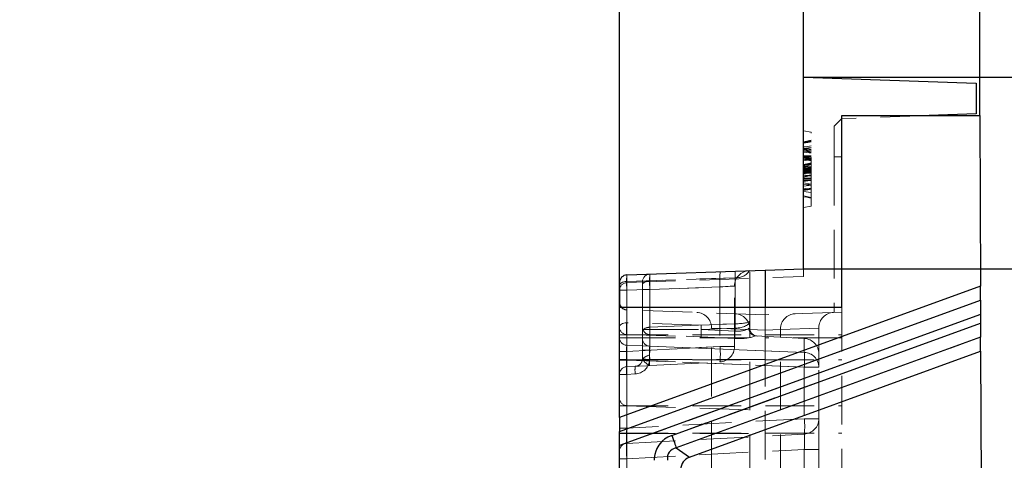
# Model space of a CAD drawing. Units: millimetres. Extents: x 0 to 507, y -3 to 297.
# Drawn here: x 327 to 353, y 233 to 244 of the extents above; entities that cross this region are included whole.
import ezdxf

# ---------------------------------------------------------------- set-up
doc = ezdxf.new("R2010")
doc.units = ezdxf.units.MM
doc.linetypes.add('HIDDEN', pattern=[1.905, 1.27, -0.635])
doc.layers.add('FORMAT', color=7, linetype='Continuous')
doc.styles.add('SLDTEXTSTYLE2', font='TXT', dxfattribs={"width": 0.75})
doc.dimstyles.new('SLDDIMSTYLE0', dxfattribs={"dimtxt": 3.5, "dimasz": 4, "dimexe": 0, "dimexo": 0.0625, "dimgap": 0.875, "dimtad": 2, "dimlfac": 5, "dimrnd": 1e-09, "dimzin": 12, "dimdsep": 46, "dimtxsty": 'SLDTEXTSTYLE2', "dimsah": 1, "dimcen": 0.09, "dimadec": 0, "dimazin": 3, "dimtfac": 1, "dimtmove": 0, "dimatfit": 0, "dimfxl": 0, "dimfrac": 2, "dimtolj": 1, "dimtzin": 12, "dimarcsym": 0})
doc.dimstyles.new('SLDDIMSTYLE1', dxfattribs={"dimtxt": 3.5, "dimasz": 4, "dimexe": 0, "dimexo": 0.0625, "dimgap": 0.875, "dimtad": 2, "dimlfac": 5, "dimrnd": 1e-09, "dimzin": 12, "dimdsep": 46, "dimtxsty": 'SLDTEXTSTYLE2', "dimsah": 1, "dimcen": 0.09, "dimadec": 0, "dimazin": 3, "dimtfac": 1, "dimtofl": 0, "dimtmove": 0, "dimatfit": 3, "dimfxl": 0, "dimfrac": 2, "dimtolj": 1, "dimtzin": 12, "dimarcsym": 0})

# ---------------------------------------------------------------- blocks, each defined once
blk = doc.blocks.new('_D_6')
at = {"layer": 'FORMAT'}
for p, q in [((313.085, 236.678), (313.085, 249.775)), ((343.085, 236.678), (343.085, 249.775)), ((313.085, 248.775), (343.085, 248.775))]:
    blk.add_line(p, q, dxfattribs=at)
for points in [[(313.085, 248.775), (317.085, 247.775), (317.085, 249.775)], [(343.085, 248.775), (339.085, 249.775), (339.085, 247.775)]]:
    blk.add_solid(points, dxfattribs=at)
at = {"layer": 'FORMAT', "insert": (321.97, 253.287, -100.88), "char_height": 3.5, "attachment_point": 1, "style": 'SLDTEXTSTYLE2'}
blk.add_mtext('150', dxfattribs=at)
blk = doc.blocks.new('_D_7')
at = {"layer": 'FORMAT'}
for p, q in [((308.285, 242.678), (308.285, 255.775)), ((347.885, 242.678), (347.885, 255.775)), ((308.285, 254.775), (347.885, 254.775))]:
    blk.add_line(p, q, dxfattribs=at)
for points in [[(308.285, 254.775), (312.285, 253.775), (312.285, 255.775)], [(347.885, 254.775), (343.885, 255.775), (343.885, 253.775)]]:
    blk.add_solid(points, dxfattribs=at)
at = {"layer": 'FORMAT', "insert": (321.839, 259.287, -100.88), "char_height": 3.5, "attachment_point": 1, "style": 'SLDTEXTSTYLE2'}
blk.add_mtext('198', dxfattribs=at)
blk = doc.blocks.new('_D_8')
at = {"layer": 'FORMAT'}
for p, q in [((303.685, 241.678), (303.685, 261.775)), ((352.485, 241.678), (352.485, 261.775)), ((303.685, 260.775), (352.485, 260.775))]:
    blk.add_line(p, q, dxfattribs=at)
for points in [[(303.685, 260.775), (307.685, 259.775), (307.685, 261.775)], [(352.485, 260.775), (348.485, 261.775), (348.485, 259.775)]]:
    blk.add_solid(points, dxfattribs=at)
at = {"layer": 'FORMAT', "insert": (321.707, 265.287, -100.88), "char_height": 3.5, "attachment_point": 1, "style": 'SLDTEXTSTYLE2'}
blk.add_mtext('244', dxfattribs=at)
blk = doc.blocks.new('_D_9')
at = {"layer": 'FORMAT'}
for p, q in [((362.685, 242.678), (362.685, 253.308)), ((347.885, 242.678), (363.685, 242.678)), ((362.685, 237.678), (362.685, 242.678)), ((347.885, 237.678), (363.685, 237.678)), ((362.685, 237.678), (362.685, 229.678))]:
    blk.add_line(p, q, dxfattribs=at)
for points in [[(362.685, 242.678), (363.685, 246.678), (361.685, 246.678)], [(362.685, 237.678), (361.685, 233.678), (363.685, 233.678)]]:
    blk.add_solid(points, dxfattribs=at)
at = {"layer": 'FORMAT', "insert": (358.174, 245.292, -100.88), "char_height": 3.5, "attachment_point": 1, "rotation": 90, "style": 'SLDTEXTSTYLE2'}
blk.add_mtext('25', dxfattribs=at)
blk = doc.blocks.new('_D_10')
at = {"layer": 'FORMAT'}
for p, q in [((347.885, 237.678), (363.685, 237.678)), ((362.685, 237.678), (362.685, 186.678)), ((328.085, 186.678), (363.685, 186.678))]:
    blk.add_line(p, q, dxfattribs=at)
for points in [[(362.685, 237.678), (361.685, 233.678), (363.685, 233.678)], [(362.685, 186.678), (363.685, 190.678), (361.685, 190.678)]]:
    blk.add_solid(points, dxfattribs=at)
at = {"layer": 'FORMAT', "insert": (358.174, 204.077, -100.88), "char_height": 3.5, "attachment_point": 1, "rotation": 90, "style": 'SLDTEXTSTYLE2'}
blk.add_mtext('255', dxfattribs=at)
blk = doc.blocks.new('_D_12')
at = {"layer": 'FORMAT'}
for p, q in [((347.885, 242.678), (373.388, 242.678)), ((372.388, 242.678), (372.388, 174.678)), ((352.685, 174.678), (373.388, 174.678))]:
    blk.add_line(p, q, dxfattribs=at)
for points in [[(372.388, 242.678), (371.388, 238.678), (373.388, 238.678)], [(372.388, 174.678), (373.388, 178.678), (371.388, 178.678)]]:
    blk.add_solid(points, dxfattribs=at)
at = {"layer": 'FORMAT', "insert": (367.876, 201.824, -100.88), "char_height": 3.5, "attachment_point": 1, "rotation": 90, "style": 'SLDTEXTSTYLE2'}
blk.add_mtext('340', dxfattribs=at)

msp = doc.modelspace()

# ---------------------------------------------------------------- linework, layer by layer
at = {"color": 7, "linetype": 'Continuous', "lineweight": 30}
for p, q in [((347.8854, 237.6783), (347.8854, 242.6783)), ((347.8854, 242.6783), (352.3854, 242.5212)), ((352.3854, 242.5212), (352.3854, 241.7212)), ((348.8854, 236.6783), (348.8854, 241.6783)), ((348.8854, 241.6783), (352.4854, 241.6783)), ((352.3854, 241.7212), (351.1582, 241.6783)), ((352.4854, 241.6783), (352.4987, 237.2248)), ((343.2784, 237.5174), (346.8854, 237.6434)), ((346.8854, 237.6434), (347.8854, 237.6783)), ((346.8854, 237.6434), (346.8854, 236.6783)), ((343.0854, 237.3175), (343.0854, 236.8041)), ((352.4987, 237.2248), (343.0854, 233.7986)), ((352.4998, 236.8565), (352.4987, 237.2248)), ((343.0854, 233.43), (352.4998, 236.8565)), ((343.0854, 233.7986), (343.0854, 236.6783)), ((343.0854, 236.6783), (348.8854, 236.6783)), ((352.5009, 236.4883), (343.0854, 233.0613)), ((352.5009, 236.4883), (352.5016, 236.2604)), ((344.4484, 233.3293), (352.5016, 236.2604)), ((352.5027, 235.8922), (344.5669, 233.0038)), ((352.5038, 235.524), (352.5027, 235.8922)), ((344.9133, 232.7613), (352.5038, 235.524)), ((352.5038, 235.524), (352.6621, 182.4783)), ((343.0854, 233.7986), (343.0854, 233.43)), ((343.0854, 233.0613), (343.0854, 233.43)), ((343.0854, 201.6783), (343.0854, 233.0613)), ((344.5669, 233.0038), (344.9133, 232.7613))]:
    msp.add_line(p, q, dxfattribs=at)
at = {"color": 7, "linetype": 'HIDDEN', "lineweight": 0}
for p, q in [((351.1582, 241.6783), (348.8854, 241.5989)), ((348.6854, 241.3989), (348.8854, 241.5989)), ((348.6854, 241.3989), (348.6854, 240.5989)), ((348.0854, 241.243), (347.8854, 241.2783)), ((348.0854, 239.3136), (348.0854, 241.243)), ((348.0854, 241.0136), (347.8854, 240.9783)), ((348.0854, 240.9956), (347.8854, 240.9604)), ((348.0854, 240.842), (347.8854, 240.8193)), ((348.0854, 240.7459), (347.8854, 240.7753)), ((348.0854, 240.7211), (347.8854, 240.745)), ((348.0854, 240.5879), (347.8854, 240.6193)), ((348.0854, 240.4995), (347.8854, 240.6031)), ((348.6854, 240.5989), (348.8854, 240.5989)), ((348.6854, 240.5989), (348.6854, 236.5412)), ((348.0854, 240.5441), (347.8854, 240.5582)), ((348.0854, 240.5264), (347.8854, 240.5386)), ((348.0854, 240.529), (347.8854, 240.4937)), ((348.0854, 240.4115), (347.8854, 240.3091)), ((348.0854, 240.2969), (347.8854, 240.3321)), ((348.0854, 240.3315), (347.8854, 240.2962)), ((348.0854, 239.9995), (348.0854, 240.353)), ((348.0854, 240.2776), (347.8854, 240.2775)), ((348.0854, 240.2761), (347.8854, 240.2761)), ((348.0854, 240.2599), (347.8854, 240.2598)), ((348.0854, 240.2575), (347.8854, 240.2575)), ((348.0854, 240.2335), (347.8854, 240.2337)), ((348.0854, 240.1712), (347.8854, 240.2065)), ((348.0854, 240.1712), (347.8854, 240.2065)), ((348.0854, 240.2059), (347.8854, 240.1706)), ((348.0854, 240.0994), (347.8854, 240.1347)), ((348.0854, 240.1341), (347.8854, 240.0988)), ((348.0854, 240.1108), (347.8854, 240.0988)), ((348.0854, 240.0432), (347.8854, 240.043)), ((348.0854, 240.0392), (347.8854, 240.0394)), ((348.0854, 240.0338), (347.8854, 240.0337)), ((348.0854, 239.9738), (347.8854, 240.0091)), ((348.0854, 239.9829), (347.8854, 239.9648)), ((348.0854, 239.8841), (347.8854, 239.9193)), ((348.0854, 239.5251), (348.0854, 239.9995)), ((348.0854, 239.7813), (347.8854, 239.7466)), ((348.0854, 239.7751), (347.8854, 239.7398)), ((348.0854, 239.6734), (347.8854, 239.6952)), ((348.0854, 239.543), (347.8854, 239.5783)), ((348.0854, 239.7056), (348.0854, 239.6734)), ((348.0854, 239.6734), (348.0854, 239.5251)), ((348.0854, 239.3136), (347.8854, 239.2783)), ((343.2805, 237.3174), (343.2805, 237.5175)), ((346.4854, 236.3174), (346.4854, 237.6294)), ((347.8854, 237.4782), (347.8854, 237.6783)), ((343.2749, 237.3469), (346.1063, 237.4458)), ((343.2749, 236.2671), (343.2749, 237.3469)), ((343.2784, 237.3173), (343.2805, 237.3174)), ((343.2805, 237.3174), (343.2784, 237.3173)), ((343.2805, 237.3174), (347.8854, 237.4782)), ((343.6854, 237.2533), (343.6854, 237.3385)), ((343.6854, 236.1338), (343.6854, 237.2533)), ((346.1063, 237.4458), (343.8749, 237.3679)), ((343.8749, 237.3679), (343.8749, 236.1505)), ((346.1063, 237.4458), (346.1063, 236.243)), ((343.2749, 237.1178), (343.0854, 237.1178)), ((343.2749, 237.1178), (343.0854, 237.1178)), ((345.7063, 237.2027), (343.2749, 237.1178)), ((343.2749, 237.1178), (343.2749, 235.5201)), ((343.8749, 237.1387), (343.6854, 237.1387)), ((343.8749, 237.1387), (343.6854, 237.1387)), ((343.8749, 237.1387), (345.7063, 237.2027)), ((343.8749, 235.5515), (343.8749, 237.1387)), ((345.7063, 237.2027), (345.7063, 235.6475)), ((346.0854, 235.6475), (346.0854, 237.2292)), ((352.4998, 236.8565), (343.0854, 233.43)), ((343.0854, 236.6783), (343.0854, 236.8041)), ((343.0854, 233.0613), (352.5009, 236.4883)), ((346.8854, 236.4783), (343.2784, 236.6043)), ((343.2784, 236.6043), (343.2784, 235.8783)), ((343.2784, 235.8783), (343.2784, 236.6043)), ((343.2784, 235.8783), (343.2784, 236.6043)), ((343.2784, 236.6043), (343.2784, 235.8783)), ((346.8854, 236.6783), (346.8854, 236.4783)), ((348.8854, 236.5481), (346.8854, 236.4783)), ((346.8854, 236.4783), (346.8854, 235.8783)), ((348.8854, 236.6783), (348.8854, 236.5481)), ((348.8854, 235.8783), (348.8854, 236.5481)), ((345.2198, 236.2064), (343.2749, 236.2671)), ((343.8749, 236.1505), (346.0959, 236.2427)), ((352.5016, 236.2604), (344.4484, 233.3293)), ((346.0959, 236.2427), (345.2198, 236.2064)), ((346.4854, 236.1229), (346.4854, 236.3174)), ((343.6854, 235.8512), (343.6854, 236.1338)), ((343.8761, 236.0941), (343.7129, 236.0941)), ((343.8763, 236.0941), (343.8761, 236.0941)), ((345.2182, 236.0918), (345.2233, 236.0918)), ((345.2233, 236.0918), (346.0994, 236.1281)), ((346.0994, 236.0525), (345.2233, 236.0918)), ((345.4854, 236.1274), (345.4854, 236.1409)), ((345.4854, 236.1274), (345.4854, 236.1409)), ((346.4854, 236.0925), (345.4854, 236.1274)), ((345.4854, 232.4431), (345.4854, 236.1274)), ((346.0994, 236.1281), (346.0994, 236.0525)), ((346.4854, 236.0925), (346.4854, 236.106)), ((346.4854, 236.106), (346.4854, 236.0925)), ((346.4854, 236.106), (346.4854, 236.0925)), ((346.4854, 236.0925), (346.4854, 236.106)), ((346.8854, 236.0785), (346.4854, 236.0925)), ((346.4854, 232.0783), (346.4854, 236.0925)), ((347.2854, 236.0925), (346.8854, 236.0785)), ((348.2854, 236.1274), (347.2854, 236.0925)), ((347.2854, 236.106), (347.2854, 236.0925)), ((347.2854, 236.0925), (347.2854, 236.106)), ((347.2854, 236.0925), (347.2854, 236.106)), ((347.2854, 236.106), (347.2854, 236.0925)), ((347.2854, 232.0783), (347.2854, 236.0925)), ((348.2854, 236.1409), (348.2854, 236.1274)), ((348.2854, 236.1409), (348.2854, 236.1274)), ((348.2854, 235.4592), (348.2854, 236.1274)), ((343.0854, 235.9583), (348.8854, 235.9583)), ((343.2784, 235.8783), (343.0854, 235.8783)), ((343.2784, 235.8783), (343.0854, 235.8783)), ((343.2784, 235.8783), (343.0854, 235.8783)), ((343.2784, 235.8783), (343.0854, 235.8783)), ((343.2749, 235.6824), (343.2749, 235.9597)), ((343.2749, 235.9597), (345.2198, 235.8989)), ((343.2784, 235.8783), (346.8854, 235.8783)), ((343.2784, 235.8783), (343.2784, 231.7107)), ((343.2784, 235.3107), (343.2784, 235.8783)), ((343.6854, 235.3319), (343.6854, 235.8512)), ((343.8749, 235.9593), (343.8749, 235.6583)), ((346.0959, 235.8595), (343.8749, 235.9593)), ((344.5669, 233.0038), (352.5027, 235.8922)), ((345.2198, 235.8989), (346.0959, 235.8595)), ((346.6241, 235.9268), (346.643, 235.9249)), ((347.9063, 235.8587), (346.643, 235.9249)), ((348.8854, 235.8783), (346.8854, 235.8783)), ((346.8854, 235.8783), (346.8854, 231.7107)), ((347.9063, 235.8587), (347.9063, 235.4961)), ((348.8854, 231.7107), (348.8854, 235.8783)), ((343.2749, 235.5201), (343.0854, 235.5201)), ((343.2749, 235.5201), (343.0854, 235.5201)), ((347.9063, 235.4961), (343.2749, 235.6824)), ((343.2749, 235.5201), (345.7063, 235.6475)), ((343.8749, 235.5515), (343.6854, 235.5515)), ((343.8749, 235.5515), (343.6854, 235.5515)), ((343.8749, 235.6583), (347.9063, 235.4961)), ((345.7063, 235.6475), (343.8749, 235.5515)), ((346.0854, 235.6475), (345.7063, 235.6475)), ((345.7063, 235.6475), (346.0854, 235.6475)), ((345.7063, 235.6475), (346.0854, 235.6475)), ((346.0854, 235.6475), (345.7063, 235.6475)), ((348.2854, 235.1103), (348.2854, 235.4592)), ((343.2784, 235.3107), (343.0854, 235.3107)), ((343.2784, 235.3107), (343.0854, 235.3107)), ((343.0854, 235.3039), (348.8854, 235.3039)), ((343.0854, 235.2965), (343.2749, 235.2965)), ((343.0854, 235.2965), (343.2749, 235.2965)), ((343.2749, 233.5201), (343.2749, 235.2965)), ((343.2749, 235.2965), (347.9063, 235.1103)), ((343.2784, 234.1039), (343.2784, 235.3107)), ((346.8854, 235.3107), (343.2784, 235.3107)), ((343.2784, 234.1039), (343.2784, 235.3107)), ((343.6832, 235.3023), (343.6854, 235.3319)), ((343.6832, 235.3023), (343.6854, 235.3319)), ((343.8742, 235.3121), (343.8705, 235.2726)), ((347.9063, 235.1103), (343.8705, 235.2726)), ((343.8749, 235.1521), (345.7063, 235.248)), ((343.2749, 235.1206), (343.4959, 235.1322)), ((347.9063, 235.1103), (348.2854, 235.1103)), ((347.9063, 235.1103), (347.9063, 233.7628)), ((348.2854, 235.1103), (347.9063, 235.1103)), ((348.2854, 235.1103), (347.9063, 235.1103)), ((347.9063, 235.1103), (348.2854, 235.1103)), ((348.2854, 233.7628), (348.2854, 235.1103)), ((343.0854, 234.9209), (343.2749, 234.9209)), ((343.0854, 234.9209), (343.2749, 234.9209)), ((343.4959, 234.9325), (343.2749, 234.9209)), ((343.2749, 234.9209), (343.2749, 233.5201)), ((343.0854, 234.1039), (348.8854, 234.1039)), ((343.2784, 233.378), (343.2784, 234.1039)), ((343.2784, 234.1039), (346.8854, 233.978)), ((343.2784, 233.378), (343.2784, 234.1039)), ((347.9063, 233.7628), (343.2749, 233.5201)), ((347.9063, 233.7628), (348.2854, 233.7628)), ((348.2854, 233.7628), (347.9063, 233.7628)), ((348.2854, 233.7628), (347.9063, 233.7628)), ((347.9063, 233.7628), (348.2854, 233.7628)), ((348.2854, 232.9639), (348.2854, 233.7628)), ((343.0854, 233.5201), (343.2749, 233.5201)), ((343.0854, 233.5201), (343.2749, 233.5201)), ((343.0854, 233.5201), (343.2749, 233.5201)), ((343.0854, 233.5201), (343.2749, 233.5201)), ((343.0854, 233.3839), (348.8854, 233.3839)), ((343.2784, 233.378), (343.0854, 233.378)), ((343.2784, 233.378), (343.0854, 233.378)), ((343.2749, 233.1206), (347.9063, 233.3633)), ((343.2784, 231.7107), (343.2784, 233.378)), ((343.2784, 233.378), (346.8854, 233.378)), ((343.2749, 232.7212), (347.9063, 232.9639)), ((344.9133, 232.7613), (344.5669, 233.0038)), ((347.9063, 232.9639), (348.2854, 232.9639)), ((347.9063, 232.9639), (347.9063, 232.1628)), ((348.2854, 232.9639), (347.9063, 232.9639)), ((348.2854, 232.9639), (347.9063, 232.9639)), ((347.9063, 232.9639), (348.2854, 232.9639)), ((348.2854, 232.1628), (348.2854, 232.9639)), ((343.0854, 232.7212), (343.2749, 232.7212)), ((343.0854, 232.7212), (343.2749, 232.7212)), ((343.0854, 232.7212), (343.2749, 232.7212)), ((343.0854, 232.7212), (343.2749, 232.7212)), ((343.2749, 231.9201), (343.2749, 232.7212))]:
    msp.add_line(p, q, dxfattribs=at)
at = {"color": 7, "linetype": 'HIDDEN', "lineweight": 0, "flags": 128}
for points in [[(348.0854, 241.0315), (348.0394, 241.0234), (347.9734, 241.0118), (347.8854, 240.9962)], [(348.0854, 241.0315), (348.0394, 241.0234), (347.9734, 241.0118), (347.8854, 240.9962)], [(348.0854, 241.0136), (348.0394, 241.0055), (347.9734, 240.9938), (347.8854, 240.9783)], [(348.0854, 240.9924), (347.9954, 240.977), (347.8854, 240.9581)], [(348.0854, 240.8851), (347.9954, 240.8729), (347.8854, 240.858)], [(348.0854, 240.7994), (347.9954, 240.8153), (347.8854, 240.8347)], [(348.0854, 240.7815), (347.9954, 240.7974), (347.8854, 240.8168)], [(348.0854, 240.7025), (348.0498, 240.7216), (347.8854, 240.8168)], [(348.0854, 240.7815), (348.0342, 240.7905), (347.9598, 240.8036), (347.8854, 240.8168)], [(348.0854, 240.7551), (348.0096, 240.7675), (347.8854, 240.7879)], [(348.0854, 240.7006), (348.0365, 240.7056), (347.961, 240.7132), (347.8854, 240.7208)], [(348.0854, 240.6224), (348.0394, 240.6224), (347.9734, 240.6224), (347.8854, 240.6224)], [(348.0854, 240.5881), (347.9954, 240.6022), (347.8854, 240.6193)], [(348.0854, 240.6165), (348.0264, 240.6165), (347.9559, 240.6165), (347.8854, 240.6165)], [(348.0854, 240.6153), (348.0394, 240.6153), (347.9734, 240.6154), (347.8854, 240.6154)], [(348.0854, 240.563), (348.0311, 240.5735), (347.9582, 240.5874), (347.8854, 240.6014)], [(348.0854, 240.601), (347.9954, 240.6009), (347.8854, 240.6008)], [(348.0854, 240.5629), (347.9954, 240.5748), (347.8854, 240.5893)], [(348.0854, 240.5584), (347.9954, 240.5698), (347.8854, 240.5837)], [(348.0854, 240.545), (348.0394, 240.548), (347.9734, 240.5524), (347.8854, 240.5582)], [(348.0854, 240.5058), (347.9954, 240.5243), (347.8854, 240.547)], [(348.0854, 240.496), (347.9954, 240.515), (347.8854, 240.5383)], [(348.0854, 240.4428), (348.0524, 240.4364), (347.9689, 240.4202), (347.9272, 240.4121), (347.8854, 240.4039)], [(348.0854, 240.4373), (348.0516, 240.4313), (347.9685, 240.4166), (347.8854, 240.402)], [(348.0854, 240.4361), (347.9954, 240.421), (347.8854, 240.4025)], [(348.0854, 240.4213), (347.9954, 240.4054), (347.8854, 240.386)], [(348.0854, 240.4033), (347.9954, 240.3874), (347.8854, 240.368)], [(348.0854, 240.353), (347.9938, 240.3498), (347.8854, 240.3448)], [(348.0854, 240.3207), (347.9943, 240.318), (347.8854, 240.3142)], [(348.0854, 240.2895), (347.9954, 240.2895), (347.8854, 240.2895)], [(348.0854, 240.289), (347.9954, 240.289), (347.8854, 240.289)], [(348.0854, 240.2888), (348.0394, 240.2887), (347.9734, 240.2887), (347.8854, 240.2887)], [(348.0854, 240.2858), (348.0394, 240.2858), (347.9734, 240.2858), (347.8854, 240.2859)], [(348.0854, 240.2785), (348.0394, 240.2786), (347.9734, 240.2787), (347.8854, 240.2789)], [(348.0854, 240.2716), (348.0394, 240.2716), (347.9734, 240.2716), (347.8854, 240.2716)], [(348.0854, 240.2693), (348.0375, 240.2693), (347.9697, 240.2693), (347.8854, 240.2693)], [(348.0854, 240.2692), (348.0278, 240.2693), (347.9566, 240.2693), (347.8854, 240.2693)], [(348.0854, 240.2692), (348.0278, 240.2693), (347.9566, 240.2693), (347.8854, 240.2693)], [(348.0854, 240.2687), (348.0394, 240.2687), (347.9734, 240.2688), (347.8854, 240.2688)], [(348.0854, 240.2687), (348.0394, 240.2687), (347.9734, 240.2687), (347.8854, 240.2688)], [(348.0854, 240.2262), (347.9954, 240.2421), (347.8854, 240.2615)], [(348.0854, 240.195), (347.9954, 240.2163), (347.8854, 240.2424)], [(348.0854, 240.1892), (348.0356, 240.198), (347.9605, 240.2112), (347.8854, 240.2245)], [(348.0854, 240.1657), (347.9954, 240.1812), (347.8854, 240.2001)], [(348.0854, 240.1815), (348.0318, 240.1745), (347.9586, 240.165), (347.8854, 240.1555)], [(348.0854, 240.1149), (347.9954, 240.0958), (347.8854, 240.0725)], [(348.0854, 240.0525), (347.9954, 240.0408), (347.8854, 240.0265)], [(348.0854, 240.0114), (348.0329, 240.0014), (347.9592, 239.9873), (347.8854, 239.9732)], [(348.0854, 240.0009), (348.0169, 240.0009), (347.8854, 240.0009)], [(348.0854, 239.9995), (348.0394, 239.9995), (347.9734, 239.9995), (347.8854, 239.9995)], [(348.0854, 239.9867), (347.9954, 239.9726), (347.8854, 239.9552)], [(348.0854, 239.9822), (347.9954, 239.9822), (347.8854, 239.9821)], [(348.0854, 239.9792), (348.0394, 239.9792), (347.9734, 239.9793), (347.8854, 239.9793)], [(348.0854, 239.8857), (347.9954, 239.8783), (347.8854, 239.8694)], [(348.0854, 239.8558), (348.0394, 239.86), (347.9734, 239.8659), (347.8854, 239.8739)], [(348.0854, 239.8632), (348.0244, 239.8558), (347.9549, 239.8473), (347.8854, 239.8388)], [(348.0854, 239.7608), (347.9954, 239.7687), (347.8854, 239.7783)], [(348.0854, 239.7572), (348.0321, 239.7478), (347.9587, 239.7348), (347.8854, 239.7219)], [(348.0854, 239.7572), (347.9954, 239.7413), (347.8854, 239.7219)], [(348.0854, 239.5251), (348.0394, 239.5332), (347.9734, 239.5448), (347.8854, 239.5604)], [(343.0854, 237.2323), (343.089, 237.254), (343.0996, 237.2749), (343.117, 237.2942), (343.1403, 237.3113), (343.1689, 237.3256), (343.2017, 237.3365), (343.2374, 237.3437), (343.2749, 237.3469)], [(343.0854, 237.2323), (343.089, 237.254), (343.0996, 237.2749), (343.117, 237.2942), (343.1403, 237.3113), (343.1689, 237.3256), (343.2017, 237.3365), (343.2374, 237.3437), (343.2749, 237.3469)], [(343.8749, 237.3679), (343.8374, 237.3647), (343.8017, 237.3575), (343.7689, 237.3465), (343.7403, 237.3323), (343.717, 237.3151), (343.6996, 237.2958), (343.689, 237.2749), (343.6854, 237.2533)], [(343.8749, 237.3679), (343.8374, 237.3647), (343.8017, 237.3575), (343.7689, 237.3465), (343.7403, 237.3323), (343.717, 237.3151), (343.6996, 237.2958), (343.689, 237.2749), (343.6854, 237.2533)], [(346.0854, 237.2292), (346.0782, 237.2287), (346.0569, 237.2272), (346.0223, 237.2248), (345.9756, 237.2215), (345.9184, 237.2175), (345.8529, 237.2129), (345.7813, 237.2079), (345.7063, 237.2027)], [(345.7063, 237.2027), (345.7813, 237.2079), (345.8529, 237.2129), (345.9184, 237.2175), (345.9756, 237.2215), (346.0223, 237.2248), (346.0569, 237.2272), (346.0782, 237.2287), (346.0854, 237.2292)], [(345.7063, 237.2027), (345.7813, 237.2079), (345.8529, 237.2129), (345.9184, 237.2175), (345.9756, 237.2215), (346.0223, 237.2248), (346.0569, 237.2272), (346.0782, 237.2287), (346.0854, 237.2292)], [(346.0854, 237.2292), (346.0782, 237.2287), (346.0569, 237.2272), (346.0223, 237.2248), (345.9756, 237.2215), (345.9184, 237.2175), (345.8529, 237.2129), (345.7813, 237.2079), (345.7063, 237.2027)], [(343.2749, 236.2671), (343.2374, 236.2639), (343.2017, 236.2567), (343.1689, 236.2458), (343.1403, 236.2315), (343.117, 236.2144), (343.0996, 236.1951), (343.089, 236.1742), (343.0854, 236.1526)], [(343.2749, 236.2671), (343.2374, 236.2639), (343.2017, 236.2567), (343.1689, 236.2458), (343.1403, 236.2315), (343.117, 236.2144), (343.0996, 236.1951), (343.089, 236.1742), (343.0854, 236.1526)], [(343.7129, 236.0941), (343.6973, 236.0973), (343.6917, 236.1042)], [(346.4854, 236.1229), (346.4823, 236.1232), (346.473, 236.1239), (346.4576, 236.1251)], [(343.8749, 235.1521), (343.8743, 235.152), (343.8387, 235.1597), (343.7391, 235.2482), (343.6999, 235.2972), (343.6854, 235.3319)], [(343.8749, 235.1521), (343.8743, 235.152), (343.8387, 235.1597), (343.7391, 235.2482), (343.6999, 235.2972), (343.6854, 235.3319)], [(343.4959, 235.1322), (343.5249, 235.1337), (343.6033, 235.1378), (343.8024, 235.1483), (343.8735, 235.152), (343.8749, 235.1521)], [(344.4484, 233.3293), (344.4663, 233.2803), (344.4839, 233.2321), (344.5008, 233.1855), (344.5168, 233.1414), (344.5317, 233.1005), (344.5452, 233.0636), (344.557, 233.0311), (344.5669, 233.0038)]]:
    msp.add_lwpolyline(points, dxfattribs=at)
at = {"color": 7, "linetype": 'Continuous', "lineweight": 30, "flags": 128}
for points in [[(352.4998, 236.8565), (352.5, 236.8043), (352.5002, 236.7382), (352.5004, 236.6613), (352.5006, 236.5767), (352.5009, 236.4883)], [(352.5016, 236.2604), (352.5018, 236.172), (352.5021, 236.0875), (352.5023, 236.0105), (352.5025, 235.9444), (352.5027, 235.8922)], [(344.4484, 233.3293), (344.4663, 233.2803), (344.4839, 233.2321), (344.5008, 233.1855), (344.5168, 233.1414), (344.5317, 233.1005), (344.5452, 233.0636), (344.557, 233.0311), (344.5669, 233.0038)]]:
    msp.add_lwpolyline(points, dxfattribs=at)
at = {"color": 7, "linetype": 'HIDDEN', "lineweight": 0}
for centre, radius, start, end in [((348.9217, 252.1688), 11.9892, 265.04129, 266.00002), ((343.8854, 237.3385), 0.2, 92, 180), ((347.6247, 237.3692), 1.9256, 173.04166, 184.9595), ((346.4854, 237.2292), 0.4, 92, 180), ((346.1422, 237.8403), 0.3962, 264.80992, 327.78499), ((343.2854, 237.1174), 0.2, 92, 180), ((343.2854, 236.8041), 0.2, 218.9899, 268), ((345.0854, 236.1409), 0.4, 0, 88), ((346.0854, 236.106), 0.4, 0, 88), ((347.6854, 236.106), 0.4, 92, 180), ((348.6854, 236.1409), 0.4, 92, 180), ((344.683, 236.1134), 1.4164, 173.76864, 186.23136), ((350.9092, 236.3319), 4.8142, 181.06137, 182.42545), ((349.3291, 236.1857), 3.2233, 178.98179, 181.01821), ((343.2816, 236.1558), 0.1963, 180.94137, 268.0436), ((343.8828, 236.1575), 0.1984, 195.58707, 267.73043), ((343.8704, 235.9028), 0.2478, 88.96149, 129.47081), ((345.5536, 236.0119), 1.6795, 177.19672, 181.7977), ((347.9942, 236.2231), 4.1199, 181.00875, 181.7942), ((348.4677, 235.9132), 2.3725, 176.63398, 181.29511), ((346.6642, 236.1294), 0.2066, 181.19853, 258.80857), ((346.6854, 236.1229), 0.2, 180, 267), ((343.2816, 235.8785), 0.1963, 180.94115, 268.0436), ((343.8816, 235.8544), 0.1963, 180.94137, 268.0436), ((347.8854, 235.4592), 0.4, 0, 87), ((343.7922, 235.4478), 1.9246, 354.04328, 5.95672), ((345.6854, 235.6475), 0.4, 273, 0), ((344.7409, 235.3032), 3.1713, 356.51233, 3.48767), ((347.8929, 235.1038), 0.3925, 0.94177, 88.04331), ((343.4854, 235.3319), 0.2, 273, 351.47157), ((343.4749, 235.3319), 0.4, 273, 351.47157), ((344.7129, 241.1991), 5.986, 260.09492, 261.91028), ((344.0829, 234.8033), 0.6614, 108.5398, 126.94347), ((343.8293, 235.7937), 0.4837, 252.69584, 275.32803), ((357.2946, 235.5495), 13.4225, 180.50838, 181.01328), ((343.2854, 234.9209), 0.2, 93, 180), ((344.2319, 235.0208), 0.9621, 174.04239, 185.95761), ((344.4531, 235.0323), 0.9624, 174.04416, 185.95584), ((343.2854, 234.3038), 0.2, 180, 268), ((345.9922, 233.5631), 1.9246, 354.0433, 5.9567), ((347.8854, 233.7628), 0.4, 273, 0), ((343.2854, 232.9209), 0.2, 93, 180)]:
    msp.add_arc(centre, radius, start, end, dxfattribs=at)
at = {"color": 7, "linetype": 'Continuous', "lineweight": 30}
for centre, start, end in [((343.2854, 237.3175), 92, 180), ((343.2854, 236.8041), 180, 218.9899)]:
    msp.add_arc(centre, 0.2, start, end, dxfattribs=at)
at = {"color": 7, "linetype": 'HIDDEN', "lineweight": 0}
for centre, major_axis, ratio, start_param, end_param in [((343.2854, 237.1174), (-0.007, 0.4), 0.0261441, 0.0004568, 1.5694266), ((343.2854, 237.1174), (-0.007, 0.4), 0.0197297, 0.0003446, 0.9594313), ((343.8854, 237.1384), (-0.007, 0.4), 0.0261441, 0.0004568, 1.5694266), ((343.8854, 237.1384), (-0.007, 0.4), 0.0197297, 0.0003446, 0.9594313), ((346.0854, 237.2152), (0.014, 0.4007), 0.0392795, 5.3268462, 6.2859329), ((346.0854, 237.2152), (0.014, 0.4007), 0.0392795, 5.3268462, 6.2859329), ((346.0749, 235.3844), (0.0742, 0.8571), 0.6946711, 0.071573, 0.0890263), ((346.0749, 235.3844), (0.0742, 0.8571), 0.6946711, 0.071573, 0.0890263), ((346.0854, 236.3174), (0.4, 0), 0.18616, 4.7647489, 6.2831853), ((346.0854, 236.3174), (0.4, 0), 0.4729482, 4.7647489, 6.2831853), ((346.0854, 236.3174), (0.4, 0), 0.18616, 4.7647489, 6.2831853), ((346.0854, 236.3174), (0.4, 0), 0.4729482, 4.7647489, 6.2831853), ((343.8854, 236.1338), (0.2, 0), 0.5962939, 3.1415927, 3.3925229), ((345.2303, 236.0918), (4.6341, -0.0079), 0.0000026, 4.4158891, 4.7108828), ((345.2303, 236.0918), (0.0076, 0.1999), 0.0602228, 1.5730461, 2.8795873), ((345.2303, 236.0918), (-0.001, 0.2001), 0.0602254, 0.9610331, 1.5704451), ((346.0854, 235.2699), (0.0326, 0.8585), 0.4643782, 0.0291445, 0.0465978), ((346.0854, 235.2699), (0.0326, 0.8585), 0.4643782, 0.0291445, 0.0465978), ((346.0854, 236.2143), (0.3997, -0.0387), 0.3987783, 4.7859255, 5.9470616), ((346.0854, 236.2143), (0.3997, -0.0387), 0.3987783, 4.7859255, 5.9470616), ((346.0749, 236.0213), (0.5999, -0.0351), 0.2671023, 4.7629035, 5.8841459), ((346.0749, 236.0213), (0.5999, -0.0351), 0.2671023, 4.7629035, 5.8841459), ((343.2854, 235.5217), (0.0105, 0.4011), 0.0259716, 1.5755784, 3.1436357), ((343.2854, 235.2953), (-0.0081, 0.4006), 0.026052, 0.2602262, 1.5671208), ((343.8854, 235.5532), (0.0105, 0.4011), 0.0259716, 1.5755784, 3.1436357), ((343.8854, 235.2712), (-0.0081, 0.4006), 0.026052, 0.2602262, 1.1615644), ((343.2854, 233.5217), (0.0105, 0.4011), 0.0259716, 1.5755784, 3.1436357), ((343.2854, 233.5217), (0.0105, 0.4011), 0.0259716, 1.5755784, 3.1436357), ((344.9163, 232.5166), (0.8017, -0.5614), 0.8173789, 2.6217636, 3.6614217), ((347.8854, 232.9617), (0.021, 0.4016), 0.051695, 4.7205611, 6.2886184), ((347.8854, 232.9617), (0.021, 0.4016), 0.051695, 4.7205611, 6.2886184), ((343.2854, 232.7206), (-0.0105, 0.4), 0.0261143, 0.0006848, 1.568742), ((343.2854, 232.7206), (-0.0105, 0.4), 0.0261143, 0.0006848, 1.568742), ((344.9163, 232.5166), (0.5339, -0.3738), 0.6136977, 2.6217636, 3.6614217)]:
    msp.add_ellipse(centre, major_axis=major_axis, ratio=ratio, start_param=start_param, end_param=end_param, dxfattribs=at)
at = {"color": 7, "linetype": 'Continuous', "lineweight": 30}
for centre, major_axis, ratio in [((344.9163, 232.5166), (0.8017, -0.5614), 0.8173789), ((344.9163, 232.5166), (0.5339, -0.3738), 0.6136977), ((345.1473, 232.3549), (0.4009, -0.2807), 0.8173789)]:
    msp.add_ellipse(centre, major_axis=major_axis, ratio=ratio, start_param=2.6217636, end_param=3.6614217, dxfattribs=at)

# ---------------------------------------------------------------- dimensions: what is measured, and where the dimension line sits
at = {"layer": 'FORMAT'}
for base, p1, p2, picture, middle in [((352.4854, 260.7753), (303.6854, 241.6783), (352.4854, 241.6783), '_D_8', (327.0084, 260.7753)), ((347.8854, 254.7753), (308.2854, 242.6783), (347.8854, 242.6783), '_D_7', (327.1397, 254.7753)), ((343.0854, 248.7753), (313.0854, 236.6783), (343.0854, 236.6783), '_D_6', (327.271, 248.7753))]:
    dim = msp.add_linear_dim(base=base, p1=p1, p2=p2, dimstyle='SLDDIMSTYLE1', dxfattribs=at)
    dim.commit()
    dim.dimension.update_dxf_attribs({"geometry": picture, "text_midpoint": middle, "dimtype": 160})
for base, p1, p2, dimstyle, picture, middle in [((362.6854, 242.6783), (347.8854, 237.6783), (347.8854, 242.6783), 'SLDDIMSTYLE0', '_D_9', (362.6854, 249.3004)), ((372.3882, 174.6783), (347.8854, 242.6783), (352.6854, 174.6783), 'SLDDIMSTYLE1', '_D_12', (372.3882, 207.1254)), ((362.6854, 186.6783), (347.8854, 237.6783), (328.0854, 186.6783), 'SLDDIMSTYLE1', '_D_10', (362.6854, 209.3782))]:
    dim = msp.add_linear_dim(base=base, p1=p1, p2=p2, angle=90, dimstyle=dimstyle, dxfattribs=at)
    dim.commit()
    dim.dimension.update_dxf_attribs({"geometry": picture, "text_midpoint": middle, "dimtype": 160})

doc.saveas('drawing.dxf')
